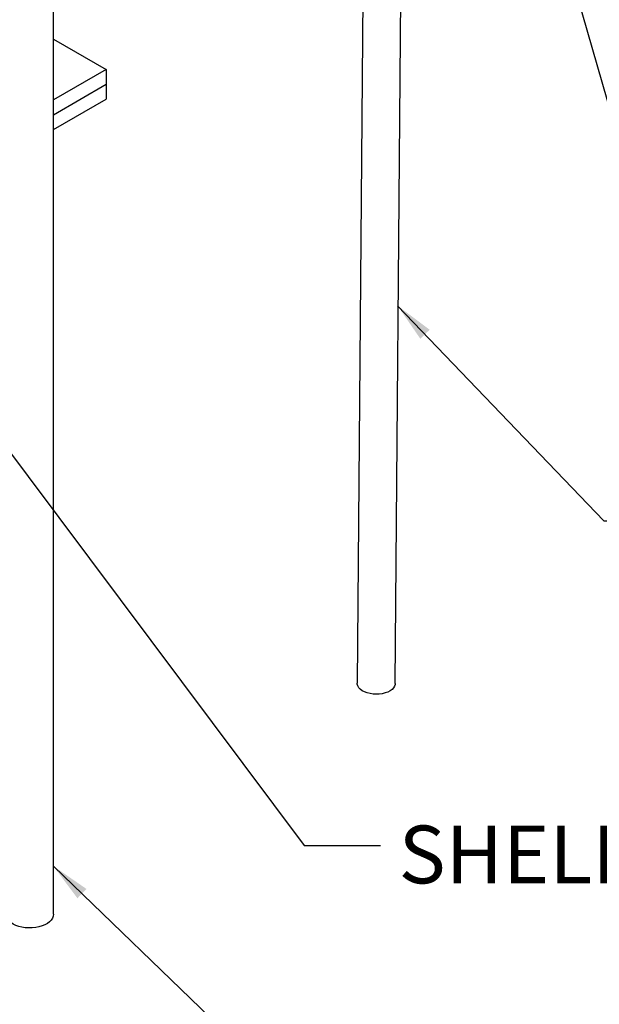
# Model space of a CAD drawing. Units: inches. Extents: x 8.6 to 37, y 4.7 to 25.4.
# Drawn here: x 24.3 to 26.2, y 9.3 to 12.5 of the extents above; entities that cross this region are included whole.
import ezdxf

# ---------------------------------------------------------------- set-up
doc = ezdxf.new("R2010")
doc.units = ezdxf.units.IN
doc.header["$MEASUREMENT"] = 0
doc.dimstyles.get("Standard").update_dxf_attribs({"dimtxt": 0.18, "dimasz": 0.18, "dimexe": 0.18, "dimexo": 0.0625, "dimgap": 0.09, "dimtad": 0, "dimtih": 1, "dimtoh": 1, "dimdec": 4, "dimzin": 0, "dimdsep": 46, "dimtxsty": 'Standard', "dimcen": 0.09, "dimadec": 0, "dimazin": 0, "dimtfac": 1, "dimtdec": 4, "dimtofl": 0, "dimtmove": 0, "dimatfit": 3, "dimfxl": 0, "dimtolj": 1, "dimtzin": 0, "dimarcsym": 0})

msp = doc.modelspace()

# ---------------------------------------------------------------- linework, layer by layer
at = {"color": 7, "linetype": 'Continuous', "lineweight": 25}
for p, q in [((25.4209, 16.2516), (25.3719, 10.3587)), ((25.4966, 10.3577), (25.5456, 16.2525)), ((24.3731, 9.5986), (24.3731, 15.9015)), ((24.3731, 12.4784), (24.5466, 12.3782)), ((24.5466, 12.3782), (24.3731, 12.2781)), ((24.5466, 12.3782), (24.5466, 12.3298)), ((24.3731, 12.2296), (24.5466, 12.3298)), ((24.5466, 12.3298), (24.5466, 12.2813)), ((24.3731, 12.1811), (24.5466, 12.2813))]:
    msp.add_line(p, q, dxfattribs=at)
at = {"color": 7, "linetype": 'Continuous', "lineweight": 25, "flags": 128}
for points in [[(25.4343, 10.3225), (25.424, 10.3231), (25.414, 10.3246), (25.4046, 10.327), (25.396, 10.3303), (25.3884, 10.3343), (25.3821, 10.339), (25.3772, 10.3442), (25.3738, 10.3498), (25.3721, 10.3556), (25.3719, 10.3587)], [(25.4966, 10.3577), (25.4964, 10.3549), (25.4947, 10.3491), (25.4914, 10.3435), (25.4865, 10.3384), (25.4801, 10.3338), (25.4726, 10.3298), (25.4639, 10.3267), (25.4545, 10.3243), (25.4445, 10.323), (25.4343, 10.3225)], [(24.3731, 9.5986), (24.3723, 9.5921), (24.3698, 9.5856), (24.3657, 9.5794), (24.3601, 9.5737), (24.3531, 9.5684), (24.3449, 9.5639), (24.3356, 9.56), (24.3254, 9.557), (24.3146, 9.5549), (24.3033, 9.5537), (24.2919, 9.5534), (24.2805, 9.5541), (24.2694, 9.5558), (24.2589, 9.5584), (24.2491, 9.5618), (24.2403, 9.5661), (24.2327, 9.571), (24.2264, 9.5765), (24.2215, 9.5825), (24.2182, 9.5888), (24.2166, 9.5953), (24.2164, 9.5986)]]:
    msp.add_lwpolyline(points, dxfattribs=at)

# ---------------------------------------------------------------- texts
at = {"insert": (25.5082, 9.8903), "char_height": 0.19, "width": 2.392098, "attachment_point": 1}
msp.add_mtext('{\\fArial|b0|i0|c0|p34;SHELL DRAIN}', dxfattribs=at)

# ---------------------------------------------------------------- leaders
at = {"annotation_type": 0, "has_hookline": 1, "hookline_direction": 0}
for points, text_width in [([(24.9887, 16.4776), (26.3208, 11.8336), (26.4462, 11.8336)], 1.7493), ([(19.8013, 12.4368), (24.5783, 8.0117), (24.8292, 8.0117)], 2.5224), ([(25.5048, 11.6011), (26.1827, 10.8934), (26.4335, 10.8934)], 2.2751), ([(23.9369, 11.51), (25.1974, 9.8249), (25.4482, 9.8249)], 1.7069), ([(24.3731, 9.7568), (25.1974, 8.9617), (25.4482, 8.9617)], 1.9045)]:
    msp.add_leader(points, dimstyle='Standard', override={"dimtxt": 0.137795, "dimasz": 0.13, "dimexe": 0.03937, "dimexo": 0.03937, "dimgap": 0.06, "dimtad": 0, "dimdec": 2, "dimlfac": 2, "dimadec": 2, "dimtdec": 2}, dxfattribs=dict(at, text_width=text_width))

doc.saveas('drawing.dxf')
